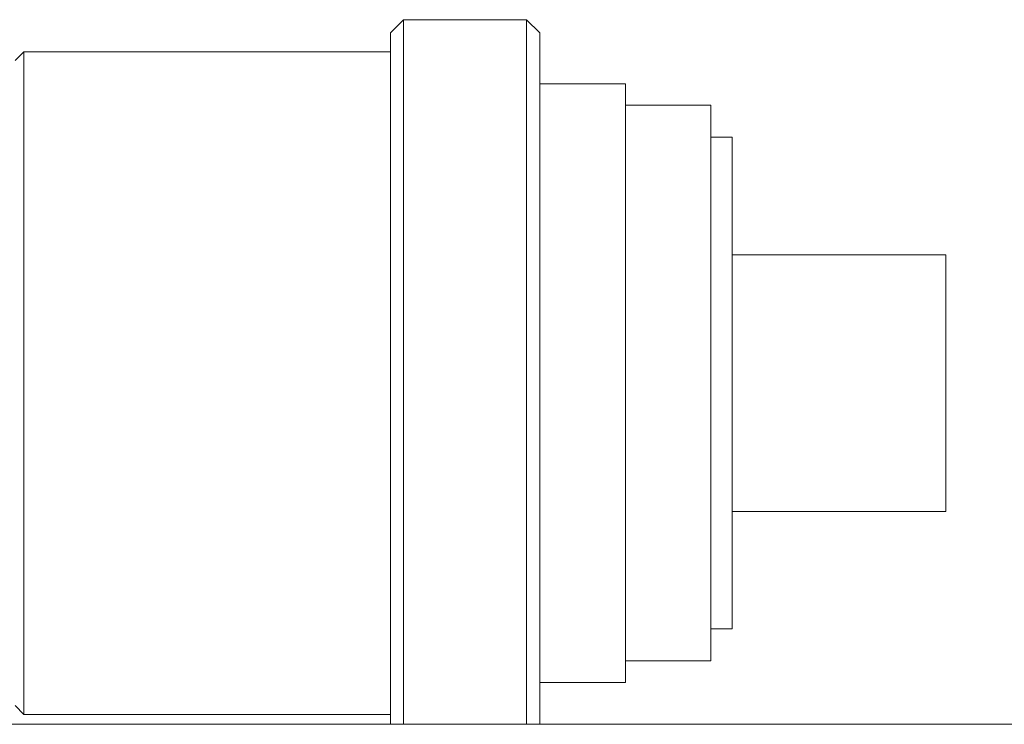
# Model space of a CAD drawing. Units: millimetres. Extents: x -1519 to 2569, y -2000 to 3471.
# Drawn here: x -1390 to -1344, y 215 to 248 of the extents above; entities that cross this region are included whole.
import ezdxf

# ---------------------------------------------------------------- set-up
doc = ezdxf.new("R2010")
doc.units = ezdxf.units.MM
doc.layers.add('Make2D$Visible$Curves$0', color=254, linetype='Continuous', lineweight=0, true_color=0xbebebe)
doc.layers.add('Make2D$Visible$Curves$3DCPCOLOR253', color=7, linetype='Continuous', lineweight=0, true_color=0xadadad)

msp = doc.modelspace()

# ---------------------------------------------------------------- linework, layer by layer
at = {"layer": 'Make2D$Visible$Curves$0'}
for points in [[(-1372.507, 247.49), (-1371.886, 248.112)], [(-1371.886, 231.112), (-1371.886, 248.112)], [(-1371.886, 248.112), (-1366.128, 248.112)], [(-1366.128, 248.112), (-1365.507, 247.49)], [(-1366.128, 248.112), (-1366.128, 231.112)], [(-1372.507, 247.49), (-1372.507, 231.112)], [(-1365.507, 231.112), (-1365.507, 247.49)], [(-1390.076, 246.2), (-1389.665, 246.612)], [(-1389.665, 231.112), (-1389.665, 246.612)], [(-1389.665, 246.612), (-1372.507, 246.612)], [(-1365.507, 245.112), (-1361.507, 245.112)], [(-1361.507, 245.112), (-1361.507, 231.112)], [(-1361.507, 244.112), (-1357.507, 244.112)], [(-1357.507, 244.112), (-1357.507, 231.112)], [(-1357.507, 242.612), (-1356.507, 242.612)], [(-1356.507, 242.612), (-1356.507, 231.112)], [(-1356.507, 237.112), (-1346.507, 237.112)], [(-1346.507, 237.112), (-1346.507, 231.112)], [(-1389.665, 215.612), (-1389.665, 231.112)], [(-1372.507, 231.112), (-1372.507, 215.15)], [(-1371.886, 215.15), (-1371.886, 231.112)], [(-1366.128, 231.112), (-1366.128, 215.15)], [(-1365.507, 215.15), (-1365.507, 231.112)], [(-1361.507, 231.112), (-1361.507, 217.112)], [(-1357.507, 231.112), (-1357.507, 218.112)], [(-1356.507, 231.112), (-1356.507, 219.612)], [(-1346.507, 231.112), (-1346.507, 225.112)], [(-1346.507, 225.112), (-1356.507, 225.112)], [(-1356.507, 219.612), (-1357.507, 219.612)], [(-1357.507, 218.112), (-1361.507, 218.112)], [(-1361.507, 217.112), (-1365.507, 217.112)], [(-1389.665, 215.612), (-1390.076, 216.023)], [(-1372.507, 215.612), (-1389.665, 215.612)]]:
    msp.add_lwpolyline(points, dxfattribs=at)
at = {"layer": 'Make2D$Visible$Curves$3DCPCOLOR253'}
msp.add_lwpolyline([(-1400.26, 215.15), (-1333.171, 215.15)], dxfattribs=at)

doc.saveas('drawing.dxf')
